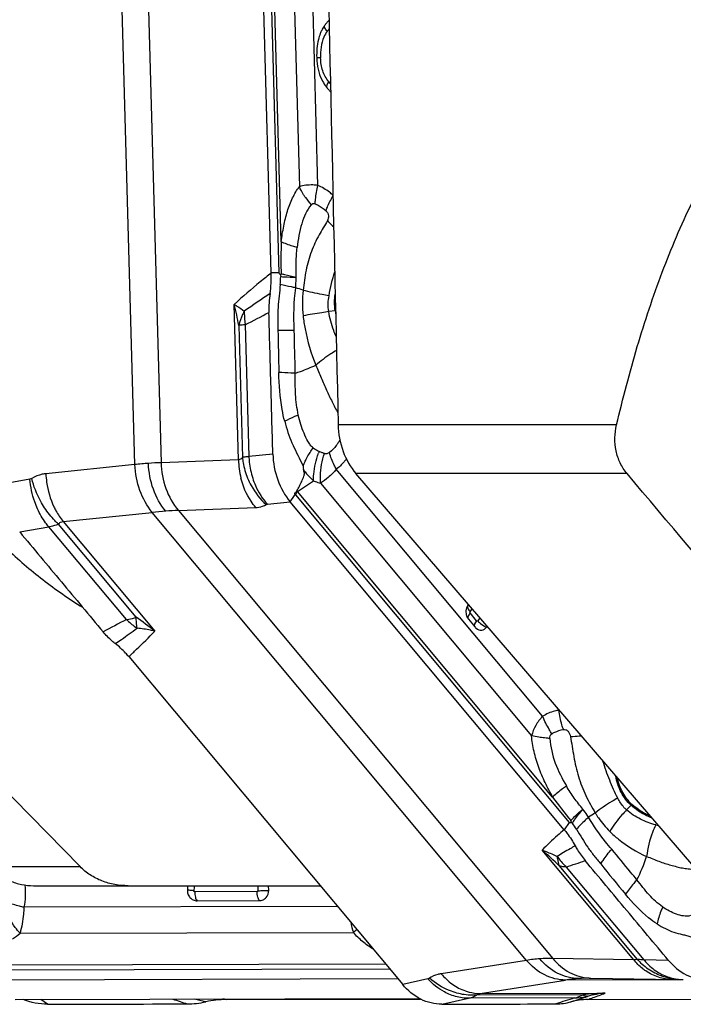
# Model space of a CAD drawing. Units: millimetres. Extents: x 0 to 841, y 0 to 594.
# Drawn here: x 296 to 304, y 78 to 89 of the extents above; entities that cross this region are included whole.
import ezdxf

# ---------------------------------------------------------------- set-up
doc = ezdxf.new("R2010")
doc.units = ezdxf.units.MM
doc.header["$LTSCALE"] = 46.255
doc.layers.add('607065213-000_CL', color=7, linetype='CONTINUOUS')
doc.layers.add('607080412-000_CL', color=7, linetype='CONTINUOUS')

msp = doc.modelspace()

# ---------------------------------------------------------------- linework, layer by layer
at = {"layer": '607065213-000_CL', "color": 7, "linetype": 'CONTINUOUS'}
for p, q in [((299.2856, 86.2958), (299.1332, 91.7844)), ((299.401, 86.2886), (299.3943, 86.2706)), ((299.3943, 86.2706), (299.3972, 86.2525)), ((302.7434, 79.7239), (299.5089, 83.5947)), ((299.559, 83.6685), (299.567, 83.6803)), ((301.6134, 82.3824), (301.6095, 82.3774)), ((301.6142, 82.2078), (301.6918, 82.115)), ((301.8283, 82.1154), (301.8352, 82.1243)), ((297.6027, 81.7671), (300.8372, 77.8962)), ((302.8282, 79.8108), (302.84, 79.8011)), ((299.2553, 79.0077), (299.2543, 79.0634)), ((298.4091, 78.8854), (299.1458, 78.8875)), ((300.7822, 77.9621), (296.1612, 77.9491)), ((303.038, 77.9722), (303.0597, 77.9721)), ((303.0597, 77.9721), (304.078, 77.9557)), ((304.078, 77.9557), (304.1497, 77.954)), ((304.1247, 77.9545), (304.125, 77.9545)), ((296.2616, 77.7192), (301.0345, 77.7326)), ((298.7537, 77.7192), (301.0477, 77.7253)), ((303.019, 77.7192), (307.4409, 77.7335))]:
    msp.add_line(p, q, dxfattribs=at)
at = {"layer": '607065213-000_CL', "color": 9, "linetype": 'CONTINUOUS'}
for p, q in [((299.2225, 91.779), (299.3747, 86.2955)), ((299.4023, 86.6645), (299.2603, 91.7786)), ((297.6756, 84.0336), (297.4675, 91.5318)), ((297.7777, 91.5544), (297.9858, 84.0562)), ((299.4999, 91.5385), (299.6172, 87.3124)), ((299.8364, 87.3292), (299.7217, 91.4626)), ((299.3747, 86.2955), (299.2856, 86.2958)), ((298.8988, 84.0916), (298.8479, 85.925)), ((300.0394, 85.8504), (299.9637, 85.8393)), ((300.0394, 85.8504), (300.0447, 85.8512)), ((298.9023, 85.6769), (298.9456, 84.1177)), ((298.9785, 85.6841), (299.0217, 84.1283)), ((299.3045, 84.1588), (299.0217, 84.1283)), ((299.8692, 84.1807), (299.8501, 84.1889)), ((297.6756, 84.0336), (296.6249, 83.9259)), ((298.8988, 84.0916), (297.9858, 84.0562)), ((302.4889, 81.063), (300.053, 83.978)), ((296.4372, 83.8619), (296.1118, 83.803)), ((299.5934, 83.716), (299.7833, 83.8432)), ((299.8682, 83.8139), (302.3588, 80.8334)), ((302.6073, 80.1092), (299.5934, 83.716)), ((299.2406, 83.5657), (299.5089, 83.5947)), ((299.5089, 83.5947), (299.5169, 83.6065)), ((299.5169, 83.6065), (299.5501, 83.6553)), ((299.5501, 83.6553), (299.559, 83.6685)), ((299.5699, 83.6767), (302.8015, 79.8095)), ((296.8289, 83.3622), (297.8796, 83.4698)), ((302.2985, 78.1817), (297.8796, 83.4698)), ((298.1898, 83.4924), (299.1028, 83.5278)), ((298.1898, 83.4924), (302.6087, 78.2043)), ((296.8289, 83.3622), (297.9094, 82.0691)), ((296.3158, 83.2386), (296.6588, 83.3007)), ((297.5757, 82.2034), (296.6588, 83.3007)), ((297.6916, 82.2315), (296.7728, 83.3311)), ((301.6322, 82.2975), (301.6579, 82.3306)), ((301.7102, 82.1892), (301.6326, 82.2821)), ((301.7495, 82.2239), (301.7226, 82.1893)), ((303.5332, 80.013), (303.4796, 79.9581)), ((302.8015, 79.8095), (302.7434, 79.7239)), ((303.564, 78.189), (302.4835, 79.4821)), ((302.6838, 79.2971), (303.6026, 78.1975)), ((302.7674, 79.2836), (303.6843, 78.1864)), ((299.1271, 79.0634), (299.1281, 79.0044)), ((299.1182, 78.9935), (298.3815, 78.9914)), ((300.0667, 78.8184), (296.3657, 78.808)), ((296.3198, 78.5011), (300.2548, 78.5122)), ((300.635, 78.1382), (296.1526, 78.1256)), ((302.2985, 78.1817), (301.2901, 78.0234)), ((303.564, 78.189), (302.6087, 78.2043)), ((303.9752, 78.1813), (303.6843, 78.1864)), ((296.1582, 78.0701), (300.6813, 78.0828)), ((301.1351, 77.9634), (300.8372, 77.8962)), ((301.7513, 77.7911), (302.7597, 77.9494)), ((304.1496, 77.9539), (302.7597, 77.9494)), ((302.9652, 77.7749), (301.709, 77.7708)), ((301.7513, 77.7911), (303.2284, 77.7959)), ((296.6456, 77.6635), (296.5665, 77.72)), ((298.7537, 77.7192), (298.7132, 77.7261)), ((301.2987, 77.6635), (301.6128, 77.7342)), ((302.8662, 77.7383), (301.6128, 77.7342))]:
    msp.add_line(p, q, dxfattribs=at)
at = {"layer": '607065213-000_CL', "color": 7, "linetype": 'CONTINUOUS'}
for centre, radius, start, end in [((300.2357, 89.0026), 0.3857, 134.13042, 138.63539), ((300.3213, 88.9422), 0.4909, 153.79293, 158.62249), ((300.2641, 88.9777), 0.4235, 138.64978, 144.11704), ((300.6647, 88.8612), 0.8433, 181.59339, 181.94423), ((300.3381, 88.8014), 0.5085, 206.04903, 215.08932), ((300.3082, 88.7808), 0.4721, 215.12783, 219.84981), ((300.3118, 88.784), 0.477, 219.87331, 222.78737), ((300.2888, 88.7626), 0.4456, 222.76684, 227.22269), ((297.8707, 86.2568), 1.4154, 351.69928, 1.5795), ((300.5635, 85.8647), 1.3058, 171.72961, 181.51197), ((301.7324, 82.2966), 0.1489, 181.59491, 193.57257), ((301.7061, 82.2845), 0.1197, 212.5242, 219.80872), ((301.7755, 82.1849), 0.1091, 219.83116, 229.61288), ((302.5501, 80.7804), 0.3777, 68.58496, 69.80289), ((301.4054, 79.3847), 1.4852, 16.66926, 17.48828), ((299.2687, 78.9554), 0.975, 173.64382, 176.47702), ((298.2922, 78.6804), 1.0126, 270.12014, 282.63157), ((298.7563, 76.6087), 1.1105, 90.13346, 102.62297), ((302.6428, 78.3468), 0.679, 270.20519, 285.44209), ((303.0218, 76.9742), 0.745, 90.21733, 105.42782)]:
    msp.add_arc(centre, radius, start, end, dxfattribs=at)
at = {"layer": '607065213-000_CL', "color": 9, "linetype": 'CONTINUOUS'}
for centre, radius, start, end in [((299.9373, 89.2116), 0.0217, 144.73646, 152.015), ((300.2184, 88.9513), 0.3366, 140.19486, 144.10928), ((300.1984, 88.9679), 0.3106, 137.47069, 140.17859), ((300.2479, 88.7906), 0.3704, 219.99993, 224.57986), ((300.4562, 87.7201), 0.9343, 214.6873, 221.534), ((297.639, 86.3104), 1.7592, 355.03761, 358.11377), ((315.0249, 62.5146), 28.323, 123.79428, 124.53746), ((298.9213, 84.113), 2.1117, 69.49413, 72.00338), ((301.0659, 85.9428), 1.4127, 173.98568, 186.21006), ((295.4325, 85.0444), 3.5271, 10.33283, 14.45891), ((300.0257, 85.8389), 1.0584, 179.64336, 180.94789), ((300.0653, 85.8402), 1.098, 180.98484, 188.17534), ((291.6733, 100.0088), 16.0799, 297.02014, 298.1445), ((301.1926, 86.0125), 1.1646, 188.00261, 189.82067), ((299.4997, 84.6694), 0.689, 326.78121, 329.89959), ((300.8093, 83.8166), 1.0289, 158.78365, 160.09165), ((298.1685, 79.5069), 4.5535, 94.18525, 96.21362), ((298.1059, 80.4035), 3.6547, 91.8822, 94.23237), ((299.8512, 84.1064), 0.9525, 180.88977, 194.09744), ((301.878, 85.196), 2.5094, 206.98435, 207.98647), ((299.8131, 83.9192), 0.2992, 221.17518, 222.77708), ((299.8858, 83.9407), 0.4117, 219.23944, 219.88282), ((298.5179, 76.992), 6.5093, 94.2066, 95.62735), ((298.4198, 78.2974), 5.2002, 92.53419, 94.18323), ((301.6274, 82.3617), 0.0238, 142.33765, 153.0011), ((304.6535, 68.3185), 15.5848, 117.01022, 118.15059), ((298.3181, 82.996), 1.0859, 226.87105, 234.12527), ((295.3201, 78.8199), 4.1548, 51.44907, 55.19632), ((301.8661, 82.068), 0.1974, 142.14193, 145.97896), ((301.8931, 82.3319), 0.2223, 219.93131, 223.61184), ((298.2943, 82.9642), 1.0462, 234.16319, 235.47971), ((303.9368, 80.5564), 1.383, 155.1059, 155.27779), ((303.2187, 80.3202), 0.4397, 315.6769, 317.56656), ((308.4022, 71.5852), 9.8741, 122.40871, 122.95166), ((301.7052, 78.9717), 1.4056, 32.62455, 36.16239), ((306.8401, 91.1527), 11.7649, 255.14922, 255.30871), ((300.0868, 76.6847), 3.6837, 45.16981, 49.41114), ((303.5256, 80.0371), 1.069, 215.98269, 217.31862), ((303.5123, 80.0267), 1.0522, 217.30388, 224.93), ((299.8257, 88.2214), 9.4095, 288.21818, 289.65261), ((299.1813, 78.9538), 0.8116, 172.24333, 176.51223), ((300.9311, 78.756), 0.7189, 190.03305, 199.82555), ((295.6657, 79.3185), 1.0468, 302.67964, 308.66862), ((292.7258, 87.5166), 11.7373, 309.90073, 310.15428), ((302.5863, 76.4126), 1.7924, 94.18702, 99.23993), ((302.5761, 76.5653), 1.6394, 88.86273, 94.22376), ((303.0609, 76.0274), 1.9455, 94.2362, 98.90861), ((303.045, 76.2196), 1.7527, 90.23185, 94.18173), ((303.0685, 78.4951), 0.5231, 266.65296, 269.03616), ((304.1624, 78.5361), 0.5823, 259.658, 263.05696), ((304.1607, 78.522), 0.5682, 263.05597, 266.53635), ((304.1599, 78.5081), 0.5542, 266.54051, 268.94127), ((293.437, 106.0443), 29.8654, 288.31763, 288.71095), ((303.3598, 74.4917), 3.3067, 92.27765, 96.85504), ((302.8398, 78.5623), 0.8244, 280.84347, 282.433), ((303.3876, 76.3288), 1.4756, 96.19279, 104.534), ((305.7263, 100.4925), 24.0041, 251.53282, 251.96392), ((282.1677, 8.8933), 70.714, 76.635209, 76.750933), ((312.0838, 48.4462), 30.7082, 107.46767, 107.90045), ((302.8386, 78.5698), 0.832, 271.90253, 280.82509)]:
    msp.add_arc(centre, radius, start, end, dxfattribs=at)
for points, knots in [([(299.9457, 89.1486), (299.9303, 89.1275), (299.8771, 89.0313), (299.8651, 88.9178), (299.8681, 88.835)], [0, 0, 0, 0, 0.2401244, 1, 1, 1, 1]), ([(299.9457, 89.1486), (299.9399, 89.1552), (299.9298, 89.1683), (299.9166, 89.1914), (299.9132, 89.2124), (299.9182, 89.2218)], [0, 0, 0, 0, 0.3220654, 0.6064922, 1, 1, 1, 1]), ([(299.8681, 88.835), (299.8583, 88.835), (299.8429, 88.8352), (299.8274, 88.8354), (299.8218, 88.8362)], [0, 0, 0, 0, 0.6356523, 1, 1, 1, 1]), ([(299.9642, 88.5525), (299.9322, 88.5901), (299.8838, 88.6821), (299.8693, 88.7834), (299.8681, 88.835)], [0, 0, 0, 0, 0.4888039, 1, 1, 1, 1]), ([(299.9642, 88.5525), (299.9549, 88.5405), (299.9412, 88.5204), (299.9366, 88.4927), (299.9411, 88.484)], [0, 0, 0, 0, 0.6077779, 1, 1, 1, 1]), ([(299.4023, 86.6645), (299.4109, 86.7261), (299.43, 86.8472), (299.4652, 86.9946), (299.5033, 87.1049), (299.5364, 87.1811), (299.5722, 87.2512), (299.6007, 87.2942), (299.6172, 87.3124)], [0, 0, 0, 0, 0.2708014, 0.5326066, 0.6574676, 0.7776653, 0.8933702, 1, 1, 1, 1]), ([(299.8364, 87.3292), (299.816, 87.3318), (299.7428, 87.3379), (299.667, 87.3307), (299.6172, 87.3124)], [0, 0, 0, 0, 0.2801066, 1, 1, 1, 1]), ([(299.688, 87.1884), (299.6811, 87.1985), (299.6548, 87.2382), (299.6319, 87.2802), (299.6172, 87.3124)], [0, 0, 0, 0, 0.2566458, 1, 1, 1, 1]), ([(299.8043, 87.1123), (299.8049, 87.1298), (299.8097, 87.2028), (299.8227, 87.2753), (299.8364, 87.3292)], [0, 0, 0, 0, 0.2394478, 1, 1, 1, 1]), ([(300.014, 87.2132), (300.0006, 87.2255), (299.9465, 87.2714), (299.8849, 87.3086), (299.8364, 87.3292)], [0, 0, 0, 0, 0.2567463, 1, 1, 1, 1]), ([(299.9318, 87.0282), (299.9366, 87.0425), (299.9593, 87.1035), (299.9889, 87.1618), (300.0141, 87.2048)], [0, 0, 0, 0, 0.2333042, 1, 1, 1, 1]), ([(299.7569, 87.1006), (299.7029, 87.0373), (299.6312, 86.8667), (299.6014, 86.6908), (299.5912, 86.5959)], [0, 0, 0, 0, 0.4657804, 1, 1, 1, 1]), ([(299.7569, 87.1006), (299.7619, 87.1074), (299.777, 87.1195), (299.7961, 87.1159), (299.8043, 87.1122)], [0, 0, 0, 0, 0.481399, 1, 1, 1, 1]), ([(299.8043, 87.1122), (299.8158, 87.1074), (299.8619, 87.0853), (299.9036, 87.0546), (299.9318, 87.0282)], [0, 0, 0, 0, 0.2439845, 1, 1, 1, 1]), ([(299.9318, 87.0282), (299.9397, 87.0208), (299.9538, 87.0033), (299.9653, 86.9626), (299.9571, 86.9314), (299.9488, 86.9143)], [0, 0, 0, 0, 0.2627705, 0.5361727, 1, 1, 1, 1]), ([(299.9488, 86.9143), (299.9171, 86.857), (299.8431, 86.7414), (299.7528, 86.5466), (299.6898, 86.3258), (299.673, 86.1698), (299.661, 86.0908)], [0, 0, 0, 0, 0.2226868, 0.4668674, 0.7279621, 1, 1, 1, 1]), ([(299.9488, 86.9143), (299.9544, 86.9078), (299.9778, 86.8819), (300.0027, 86.8574), (300.0223, 86.8398)], [0, 0, 0, 0, 0.2446598, 1, 1, 1, 1]), ([(299.4023, 86.6645), (299.4017, 86.6334), (299.3996, 86.5081), (299.3994, 86.3828), (299.401, 86.2886)], [0, 0, 0, 0, 0.247998, 1, 1, 1, 1]), ([(299.5912, 86.5959), (299.5733, 86.601), (299.5092, 86.6204), (299.446, 86.6436), (299.4023, 86.6644)], [0, 0, 0, 0, 0.2774374, 1, 1, 1, 1]), ([(299.5803, 86.2468), (299.5782, 86.3054), (299.5758, 86.422), (299.5851, 86.5384), (299.5912, 86.5959)], [0, 0, 0, 0, 0.5034866, 1, 1, 1, 1]), ([(299.2856, 86.2958), (299.2422, 86.261), (299.0937, 86.1405), (298.9479, 86.0166), (298.8479, 85.925)], [0, 0, 0, 0, 0.2909637, 1, 1, 1, 1]), ([(299.3972, 86.2525), (299.4107, 86.2515), (299.4716, 86.2477), (299.5328, 86.2466), (299.5803, 86.2468)], [0, 0, 0, 0, 0.2216663, 1, 1, 1, 1]), ([(299.401, 86.2886), (299.4142, 86.2852), (299.4738, 86.2704), (299.5337, 86.2569), (299.5803, 86.2468)], [0, 0, 0, 0, 0.2228063, 1, 1, 1, 1]), ([(299.5737, 86.1214), (299.5744, 86.132), (299.577, 86.1738), (299.5789, 86.2156), (299.5803, 86.2468)], [0, 0, 0, 0, 0.2550248, 1, 1, 1, 1]), ([(299.9676, 86.0274), (299.9748, 86.076), (299.9961, 86.1706), (300.0208, 86.2641), (300.034, 86.3098)], [0, 0, 0, 0, 0.5081578, 1, 1, 1, 1]), ([(299.3915, 86.1583), (299.3882, 86.1135), (299.3758, 86.0246), (299.3639, 85.8903), (299.3628, 85.7555), (299.364, 85.6656), (299.3648, 85.6207)], [0, 0, 0, 0, 0.2498528, 0.4996028, 0.7497095, 1, 1, 1, 1]), ([(299.5737, 86.1214), (299.557, 86.1243), (299.496, 86.1355), (299.4352, 86.1479), (299.3915, 86.1583)], [0, 0, 0, 0, 0.274913, 1, 1, 1, 1]), ([(299.9676, 86.0274), (299.9406, 86.032), (299.8379, 86.0505), (299.7357, 86.0722), (299.661, 86.0908)], [0, 0, 0, 0, 0.2625553, 1, 1, 1, 1]), ([(298.8479, 85.925), (298.8588, 85.9186), (298.8996, 85.8935), (298.9392, 85.8666), (298.9673, 85.8454)], [0, 0, 0, 0, 0.2650338, 1, 1, 1, 1]), ([(298.9673, 85.8455), (298.9603, 85.8317), (298.9343, 85.7773), (298.9137, 85.7203), (298.9023, 85.6769)], [0, 0, 0, 0, 0.2559806, 1, 1, 1, 1]), ([(299.9637, 85.8393), (299.9372, 85.8353), (299.8363, 85.8198), (299.7356, 85.8032), (299.6615, 85.79)], [0, 0, 0, 0, 0.2630799, 1, 1, 1, 1]), ([(299.6615, 85.79), (299.6672, 85.7382), (299.6971, 85.5393), (299.7561, 85.3454), (299.8106, 85.2069)], [0, 0, 0, 0, 0.2591394, 1, 1, 1, 1]), ([(300.0516, 85.5461), (300.0414, 85.5693), (300.0025, 85.6638), (299.9749, 85.7633), (299.9637, 85.8393)], [0, 0, 0, 0, 0.2478476, 1, 1, 1, 1]), ([(298.9785, 85.6841), (298.9713, 85.6835), (298.9459, 85.6813), (298.9205, 85.6789), (298.9023, 85.6769)], [0, 0, 0, 0, 0.2817573, 1, 1, 1, 1]), ([(299.3648, 85.6207), (299.3789, 85.6204), (299.4427, 85.6192), (299.5065, 85.6189), (299.5562, 85.619)], [0, 0, 0, 0, 0.2210151, 1, 1, 1, 1]), ([(300.0553, 85.3823), (300.0326, 85.3685), (299.9478, 85.3148), (299.8666, 85.2551), (299.8106, 85.2069)], [0, 0, 0, 0, 0.2643759, 1, 1, 1, 1]), ([(299.569, 85.1124), (299.59, 85.1193), (299.6718, 85.1477), (299.7518, 85.1808), (299.8106, 85.2069)], [0, 0, 0, 0, 0.2559694, 1, 1, 1, 1]), ([(299.8106, 85.2069), (299.8337, 85.1583), (299.8731, 85.0594), (299.9361, 84.9151), (300.0022, 84.7769), (300.0475, 84.687), (300.072, 84.644)], [0, 0, 0, 0, 0.2598425, 0.5139052, 0.7610624, 1, 1, 1, 1]), ([(299.4441, 84.5449), (299.4322, 84.5914), (299.3916, 84.7813), (299.3776, 84.9758), (299.3745, 85.1218)], [0, 0, 0, 0, 0.2474751, 1, 1, 1, 1]), ([(299.569, 85.1124), (299.5511, 85.113), (299.4862, 85.1152), (299.4214, 85.1184), (299.3745, 85.1218)], [0, 0, 0, 0, 0.275894, 1, 1, 1, 1]), ([(299.605, 84.6178), (299.588, 84.6985), (299.5666, 84.8636), (299.5692, 85.0293), (299.569, 85.1124)], [0, 0, 0, 0, 0.498138, 1, 1, 1, 1]), ([(299.605, 84.6178), (299.5901, 84.612), (299.5356, 84.5898), (299.4819, 84.5651), (299.4441, 84.5449)], [0, 0, 0, 0, 0.2711763, 1, 1, 1, 1]), ([(299.7799, 84.2309), (299.767, 84.2405), (299.7448, 84.2657), (299.7084, 84.3238), (299.6699, 84.4049), (299.6327, 84.5088), (299.6138, 84.581), (299.605, 84.6178)], [0, 0, 0, 0, 0.1116825, 0.2309054, 0.4788209, 0.7361911, 1, 1, 1, 1]), ([(300.0761, 84.2919), (300.0688, 84.2808), (300.0391, 84.2383), (300.0034, 84.1995), (299.9728, 84.1761)], [0, 0, 0, 0, 0.2573709, 1, 1, 1, 1]), ([(299.6922, 84.0872), (299.6983, 84.0994), (299.7243, 84.1492), (299.7548, 84.1967), (299.7799, 84.2309)], [0, 0, 0, 0, 0.2431503, 1, 1, 1, 1]), ([(299.8501, 84.1889), (299.844, 84.1914), (299.8189, 84.2022), (299.7947, 84.2165), (299.7799, 84.2309)], [0, 0, 0, 0, 0.2430666, 1, 1, 1, 1]), ([(299.7833, 83.8432), (299.7833, 83.8697), (299.7886, 83.9796), (299.8135, 84.0885), (299.8419, 84.1669)], [0, 0, 0, 0, 0.2411313, 1, 1, 1, 1]), ([(299.8682, 83.8139), (299.8662, 83.8427), (299.8642, 83.9609), (299.8852, 84.0794), (299.9125, 84.1645)], [0, 0, 0, 0, 0.2436947, 1, 1, 1, 1]), ([(299.9125, 84.1645), (299.9089, 84.1655), (299.8941, 84.1702), (299.8799, 84.1761), (299.8692, 84.1807)], [0, 0, 0, 0, 0.2429953, 1, 1, 1, 1]), ([(299.9728, 84.1761), (299.9641, 84.1693), (299.9439, 84.16), (299.9222, 84.1619), (299.9125, 84.1645)], [0, 0, 0, 0, 0.5241806, 1, 1, 1, 1]), ([(300.053, 83.978), (300.0443, 83.9945), (300.0126, 84.0584), (299.9869, 84.1253), (299.9728, 84.1761)], [0, 0, 0, 0, 0.2609176, 1, 1, 1, 1]), ([(297.8796, 83.4698), (297.8173, 83.5464), (297.7185, 83.728), (297.6799, 83.9301), (297.6756, 84.0336)], [0, 0, 0, 0, 0.4880196, 1, 1, 1, 1]), ([(298.0404, 83.4837), (297.9768, 83.5598), (297.8763, 83.7414), (297.839, 83.9446), (297.8362, 84.0482)], [0, 0, 0, 0, 0.4889115, 1, 1, 1, 1]), ([(297.9858, 84.0562), (297.9875, 83.9528), (298.0235, 83.7491), (298.1254, 83.568), (298.1898, 83.4924)], [0, 0, 0, 0, 0.5101351, 1, 1, 1, 1]), ([(298.9456, 84.1177), (298.9402, 84.1098), (298.9268, 84.0957), (298.9077, 84.0914), (298.8988, 84.0916)], [0, 0, 0, 0, 0.5194966, 1, 1, 1, 1]), ([(299.0217, 84.1283), (299.0145, 84.1277), (298.989, 84.1252), (298.9636, 84.1215), (298.9456, 84.1177)], [0, 0, 0, 0, 0.2808207, 1, 1, 1, 1]), ([(298.9456, 84.1177), (298.9476, 84.0973), (298.9588, 84.0139), (298.9824, 83.9323), (299.0066, 83.8736)], [0, 0, 0, 0, 0.2446165, 1, 1, 1, 1]), ([(299.0217, 84.1283), (299.0224, 84.1069), (299.0284, 84.0205), (299.0464, 83.9348), (299.0665, 83.8727)], [0, 0, 0, 0, 0.2468386, 1, 1, 1, 1]), ([(299.662, 84.0184), (299.6642, 84.0241), (299.6735, 84.0474), (299.6838, 84.0703), (299.6922, 84.0872)], [0, 0, 0, 0, 0.2455584, 1, 1, 1, 1]), ([(300.1722, 84.1004), (300.1634, 84.0888), (300.1274, 84.0446), (300.0864, 84.0043), (300.053, 83.978)], [0, 0, 0, 0, 0.2550283, 1, 1, 1, 1]), ([(296.6249, 83.9259), (296.6107, 83.9245), (296.5525, 83.9151), (296.4969, 83.8923), (296.4584, 83.8699)], [0, 0, 0, 0, 0.2426603, 1, 1, 1, 1]), ([(296.6249, 83.9259), (296.6263, 83.8926), (296.6383, 83.7592), (296.6764, 83.6278), (296.7194, 83.5369)], [0, 0, 0, 0, 0.2488713, 1, 1, 1, 1]), ([(299.662, 84.0184), (299.661, 84.015), (299.6588, 84), (299.6623, 83.9851), (299.6656, 83.9742)], [0, 0, 0, 0, 0.2397319, 1, 1, 1, 1]), ([(299.6656, 83.9742), (299.6739, 83.9617), (299.7085, 83.914), (299.7499, 83.8714), (299.7833, 83.8432)], [0, 0, 0, 0, 0.2552921, 1, 1, 1, 1]), ([(300.053, 83.978), (300.0232, 83.9447), (299.9655, 83.8855), (299.9003, 83.834), (299.8682, 83.8139)], [0, 0, 0, 0, 0.5412446, 1, 1, 1, 1]), ([(296.5267, 83.5104), (296.5141, 83.5381), (296.4691, 83.6508), (296.4439, 83.7713), (296.4372, 83.8619)], [0, 0, 0, 0, 0.2508492, 1, 1, 1, 1]), ([(296.6105, 83.5221), (296.5925, 83.5491), (296.5272, 83.6579), (296.48, 83.7779), (296.4584, 83.8699)], [0, 0, 0, 0, 0.2556154, 1, 1, 1, 1]), ([(299.1028, 83.5278), (299.0826, 83.5516), (299.0043, 83.6557), (298.9516, 83.7785), (298.9274, 83.8744)], [0, 0, 0, 0, 0.2397605, 1, 1, 1, 1]), ([(299.0066, 83.8736), (299.019, 83.8437), (299.0746, 83.7285), (299.155, 83.6252), (299.2255, 83.5609)], [0, 0, 0, 0, 0.2535162, 1, 1, 1, 1]), ([(299.0665, 83.8727), (299.0759, 83.8437), (299.1182, 83.7334), (299.1822, 83.6311), (299.2406, 83.5657)], [0, 0, 0, 0, 0.2579343, 1, 1, 1, 1]), ([(299.7833, 83.8432), (299.7904, 83.8403), (299.8183, 83.8294), (299.8467, 83.82), (299.8682, 83.8139)], [0, 0, 0, 0, 0.2541658, 1, 1, 1, 1]), ([(299.5934, 83.716), (299.5918, 83.7127), (299.5845, 83.6993), (299.5765, 83.6864), (299.5699, 83.6767)], [0, 0, 0, 0, 0.2378627, 1, 1, 1, 1]), ([(299.2255, 83.5609), (299.2288, 83.5629), (299.2339, 83.5648), (299.2392, 83.5656), (299.2406, 83.5657)], [0, 0, 0, 0, 0.728162, 1, 1, 1, 1]), ([(296.6588, 83.3007), (296.6459, 83.3159), (296.5947, 83.3809), (296.5528, 83.4533), (296.5267, 83.5104)], [0, 0, 0, 0, 0.2406237, 1, 1, 1, 1]), ([(296.7728, 83.3311), (296.7579, 83.3449), (296.6982, 83.4035), (296.6456, 83.4693), (296.6105, 83.5221)], [0, 0, 0, 0, 0.2425704, 1, 1, 1, 1]), ([(296.7194, 83.5369), (296.7271, 83.5208), (296.7583, 83.4595), (296.7967, 83.4017), (296.8289, 83.3622)], [0, 0, 0, 0, 0.2584564, 1, 1, 1, 1]), ([(299.1028, 83.5278), (299.1146, 83.5283), (299.157, 83.5318), (299.1993, 83.5447), (299.2255, 83.5609)], [0, 0, 0, 0, 0.2777197, 1, 1, 1, 1]), ([(296.7728, 83.3311), (296.7796, 83.34), (296.7962, 83.3555), (296.8182, 83.3615), (296.8289, 83.3622)], [0, 0, 0, 0, 0.5108711, 1, 1, 1, 1]), ([(296.6588, 83.3007), (296.6681, 83.3022), (296.7067, 83.3097), (296.7446, 83.321), (296.7728, 83.3311)], [0, 0, 0, 0, 0.237961, 1, 1, 1, 1]), ([(301.6062, 82.3725), (301.6012, 82.3628), (301.6058, 82.3322), (301.6216, 82.3101), (301.6322, 82.2975)], [0, 0, 0, 0, 0.3980474, 1, 1, 1, 1]), ([(297.5757, 82.2034), (297.585, 82.205), (297.6241, 82.2122), (297.6626, 82.2225), (297.6916, 82.2315)], [0, 0, 0, 0, 0.2364614, 1, 1, 1, 1]), ([(297.7014, 82.1022), (297.6998, 82.1119), (297.694, 82.1548), (297.6919, 82.1981), (297.6916, 82.2315)], [0, 0, 0, 0, 0.2267824, 1, 1, 1, 1]), ([(301.6326, 82.2821), (301.6235, 82.2703), (301.6101, 82.2503), (301.605, 82.2235), (301.6089, 82.2147)], [0, 0, 0, 0, 0.6079351, 1, 1, 1, 1]), ([(301.6871, 82.1486), (301.6879, 82.151), (301.6919, 82.1615), (301.6976, 82.1713), (301.7024, 82.1785)], [0, 0, 0, 0, 0.2223121, 1, 1, 1, 1]), ([(301.7226, 82.1893), (301.7212, 82.1874), (301.7165, 82.1847), (301.7117, 82.1874), (301.7102, 82.1892)], [0, 0, 0, 0, 0.4946399, 1, 1, 1, 1]), ([(301.7321, 82.1786), (301.739, 82.1714), (301.7673, 82.1452), (301.8011, 82.1242), (301.8283, 82.1154)], [0, 0, 0, 0, 0.2582035, 1, 1, 1, 1]), ([(297.4445, 81.9202), (297.4686, 81.937), (297.5547, 81.9971), (297.6403, 82.0577), (297.7017, 82.102)], [0, 0, 0, 0, 0.2793013, 1, 1, 1, 1]), ([(297.6027, 81.7671), (297.6341, 81.7955), (297.7395, 81.8928), (297.8418, 81.9938), (297.9094, 82.0691)], [0, 0, 0, 0, 0.2950789, 1, 1, 1, 1]), ([(297.9094, 82.0691), (297.8926, 82.0728), (297.8238, 82.087), (297.7541, 82.0968), (297.7014, 82.1022)], [0, 0, 0, 0, 0.2450715, 1, 1, 1, 1]), ([(301.6875, 82.12), (301.6865, 82.1217), (301.6829, 82.1309), (301.6848, 82.1413), (301.6871, 82.1486)], [0, 0, 0, 0, 0.2105035, 1, 1, 1, 1]), ([(302.6805, 81.1348), (302.6638, 81.1321), (302.5968, 81.1176), (302.5328, 81.0898), (302.4889, 81.063)], [0, 0, 0, 0, 0.247412, 1, 1, 1, 1]), ([(302.7342, 80.9069), (302.7279, 80.9251), (302.7043, 80.9996), (302.6882, 81.0765), (302.6805, 81.1348)], [0, 0, 0, 0, 0.2467946, 1, 1, 1, 1]), ([(302.4889, 81.063), (302.4576, 81.0305), (302.4033, 80.959), (302.3695, 80.8757), (302.3588, 80.8334)], [0, 0, 0, 0, 0.5082336, 1, 1, 1, 1]), ([(302.599, 80.8564), (302.5882, 80.8728), (302.5468, 80.9391), (302.5114, 81.009), (302.4889, 81.063)], [0, 0, 0, 0, 0.2514296, 1, 1, 1, 1]), ([(302.599, 80.8564), (302.6094, 80.8629), (302.6517, 80.8863), (302.6986, 80.9013), (302.7342, 80.9069)], [0, 0, 0, 0, 0.2544599, 1, 1, 1, 1]), ([(302.7342, 80.9069), (302.7436, 80.9084), (302.7653, 80.9073), (302.7912, 80.8862), (302.8079, 80.8568), (302.8143, 80.835), (302.8169, 80.8241)], [0, 0, 0, 0, 0.2223849, 0.474648, 0.7395839, 1, 1, 1, 1]), ([(302.4754, 80.8112), (302.4649, 80.8126), (302.4258, 80.8184), (302.3869, 80.8262), (302.3588, 80.8334)], [0, 0, 0, 0, 0.2664742, 1, 1, 1, 1]), ([(302.6073, 80.1092), (302.5764, 80.1653), (302.5165, 80.2796), (302.4398, 80.4579), (302.3941, 80.6136), (302.3676, 80.739), (302.3597, 80.8022), (302.3588, 80.8334)], [0, 0, 0, 0, 0.2492752, 0.5014424, 0.7534103, 0.8785945, 1, 1, 1, 1]), ([(302.5753, 80.8011), (302.5667, 80.8017), (302.5333, 80.8043), (302.5, 80.8079), (302.4754, 80.8112)], [0, 0, 0, 0, 0.2571379, 1, 1, 1, 1]), ([(302.5753, 80.8011), (302.5742, 80.812), (302.5755, 80.834), (302.5903, 80.8514), (302.599, 80.8564)], [0, 0, 0, 0, 0.5214404, 1, 1, 1, 1]), ([(302.5753, 80.8011), (302.5799, 80.7019), (302.6289, 80.5049), (302.7184, 80.3261), (302.7694, 80.2401)], [0, 0, 0, 0, 0.4984168, 1, 1, 1, 1]), ([(302.8169, 80.8241), (302.827, 80.8244), (302.8697, 80.8263), (302.9123, 80.8298), (302.9446, 80.8331)], [0, 0, 0, 0, 0.2370402, 1, 1, 1, 1]), ([(302.8169, 80.8241), (302.8323, 80.7459), (302.8531, 80.5864), (302.9071, 80.351), (302.9918, 80.1259), (303.073, 79.9897), (303.1101, 79.9213)], [0, 0, 0, 0, 0.2497797, 0.5039247, 0.7559365, 1, 1, 1, 1]), ([(303.3758, 80.0969), (303.3574, 80.1305), (303.3244, 80.201), (303.28, 80.3096), (303.2366, 80.4203), (303.2129, 80.4962), (303.2015, 80.5343)], [0, 0, 0, 0, 0.2440805, 0.4941932, 0.7467609, 1, 1, 1, 1]), ([(303.5332, 80.013), (303.4859, 80.0561), (303.4053, 80.1644), (303.3636, 80.292), (303.352, 80.3589)], [0, 0, 0, 0, 0.4852534, 1, 1, 1, 1]), ([(302.7694, 80.2401), (302.7539, 80.229), (302.698, 80.1877), (302.644, 80.1437), (302.6073, 80.1092)], [0, 0, 0, 0, 0.2753577, 1, 1, 1, 1]), ([(302.9646, 79.9673), (302.929, 80.0094), (302.8584, 80.0965), (302.7985, 80.1913), (302.7694, 80.2401)], [0, 0, 0, 0, 0.4923745, 1, 1, 1, 1]), ([(303.3758, 80.0969), (303.3517, 80.0835), (303.2598, 80.0302), (303.1717, 79.9703), (303.1101, 79.9213)], [0, 0, 0, 0, 0.2595582, 1, 1, 1, 1]), ([(303.4796, 79.9581), (303.4691, 79.9676), (303.4279, 80.0085), (303.3952, 80.0576), (303.3758, 80.0969)], [0, 0, 0, 0, 0.24454, 1, 1, 1, 1]), ([(302.8219, 79.8311), (302.8317, 79.8426), (302.8757, 79.8916), (302.9251, 79.9356), (302.9646, 79.9673)], [0, 0, 0, 0, 0.2302697, 1, 1, 1, 1]), ([(302.84, 79.8011), (302.8485, 79.8146), (302.887, 79.8723), (302.93, 79.9268), (302.9646, 79.9673)], [0, 0, 0, 0, 0.2312761, 1, 1, 1, 1]), ([(303.0313, 79.8708), (303.0258, 79.8791), (303.0038, 79.9114), (302.9814, 79.9434), (302.9646, 79.9673)], [0, 0, 0, 0, 0.2540578, 1, 1, 1, 1]), ([(303.779, 79.8623), (303.7569, 79.8703), (303.668, 79.9079), (303.5872, 79.9639), (303.5332, 80.013)], [0, 0, 0, 0, 0.2438628, 1, 1, 1, 1]), ([(303.0313, 79.8708), (303.0176, 79.8592), (302.9674, 79.815), (302.9202, 79.7672), (302.889, 79.7295)], [0, 0, 0, 0, 0.2683169, 1, 1, 1, 1]), ([(303.3042, 79.493), (303.2791, 79.5224), (303.1805, 79.6425), (303.0903, 79.77), (303.0313, 79.8708)], [0, 0, 0, 0, 0.2482681, 1, 1, 1, 1]), ([(303.1101, 79.9213), (303.1223, 79.9013), (303.1726, 79.8238), (303.2322, 79.7524), (303.2813, 79.704)], [0, 0, 0, 0, 0.2536423, 1, 1, 1, 1]), ([(303.4796, 79.9581), (303.4607, 79.9385), (303.388, 79.8592), (303.3232, 79.7725), (303.2813, 79.7041)], [0, 0, 0, 0, 0.2533112, 1, 1, 1, 1]), ([(303.8247, 79.7808), (303.763, 79.7971), (303.6395, 79.8411), (303.5291, 79.9137), (303.4796, 79.9581)], [0, 0, 0, 0, 0.4896171, 1, 1, 1, 1]), ([(302.889, 79.7295), (302.9121, 79.6946), (302.953, 79.6215), (303.0204, 79.5156), (303.0965, 79.4162), (303.1488, 79.3515), (303.175, 79.3194)], [0, 0, 0, 0, 0.2505701, 0.5014218, 0.7514114, 1, 1, 1, 1]), ([(303.8247, 79.7808), (303.8108, 79.7521), (303.7596, 79.6327), (303.7281, 79.5048), (303.7167, 79.4076)], [0, 0, 0, 0, 0.2458119, 1, 1, 1, 1]), ([(302.7434, 79.7239), (302.7167, 79.7014), (302.6269, 79.6242), (302.5402, 79.5433), (302.4835, 79.4821)], [0, 0, 0, 0, 0.2952832, 1, 1, 1, 1]), ([(303.2813, 79.7041), (303.3144, 79.6715), (303.446, 79.5541), (303.5987, 79.4613), (303.7167, 79.4076)], [0, 0, 0, 0, 0.2639328, 1, 1, 1, 1]), ([(302.8727, 79.5334), (302.8528, 79.522), (302.7817, 79.4812), (302.7109, 79.4397), (302.6603, 79.4093)], [0, 0, 0, 0, 0.2795115, 1, 1, 1, 1]), ([(302.4835, 79.4821), (302.499, 79.477), (302.5592, 79.4558), (302.618, 79.4304), (302.6605, 79.409)], [0, 0, 0, 0, 0.2549179, 1, 1, 1, 1]), ([(302.6605, 79.409), (302.6611, 79.3988), (302.6646, 79.3608), (302.6734, 79.3231), (302.6838, 79.2971)], [0, 0, 0, 0, 0.2684034, 1, 1, 1, 1]), ([(303.175, 79.3194), (303.1836, 79.3338), (303.2224, 79.3947), (303.2674, 79.4515), (303.3042, 79.493)], [0, 0, 0, 0, 0.2322541, 1, 1, 1, 1]), ([(303.6019, 79.132), (303.5774, 79.1625), (303.479, 79.2836), (303.3793, 79.4037), (303.3048, 79.4938)], [0, 0, 0, 0, 0.2509127, 1, 1, 1, 1]), ([(303.7167, 79.4076), (303.7659, 79.3906), (303.8588, 79.3501), (303.9779, 79.3115), (304.0707, 79.2874), (304.1381, 79.2719), (304.2045, 79.2616), (304.2484, 79.2584), (304.27, 79.2565)], [0, 0, 0, 0, 0.2709971, 0.5273351, 0.6506073, 0.7705178, 0.8870945, 1, 1, 1, 1]), ([(302.7674, 79.2836), (302.7599, 79.2838), (302.7316, 79.2856), (302.7035, 79.2908), (302.6838, 79.2971)], [0, 0, 0, 0, 0.2674676, 1, 1, 1, 1]), ([(303.6026, 79.1327), (303.5893, 79.1186), (303.5406, 79.0648), (303.4957, 79.0072), (303.4668, 78.9625)], [0, 0, 0, 0, 0.2663381, 1, 1, 1, 1]), ([(303.9057, 78.8122), (303.8478, 78.8538), (303.7382, 78.9546), (303.6496, 79.0728), (303.6026, 79.1327)], [0, 0, 0, 0, 0.4837365, 1, 1, 1, 1]), ([(298.3712, 79.0032), (298.3615, 79.0041), (298.3438, 79.006), (298.3203, 79.0086), (298.3056, 79.0122), (298.2969, 79.0134), (298.2955, 79.0153)], [0, 0, 0, 0, 0.3796102, 0.6970941, 0.9077381, 1, 1, 1, 1]), ([(298.3815, 78.9914), (298.3787, 78.9914), (298.3728, 78.9942), (298.371, 79.0003), (298.3712, 79.0032)], [0, 0, 0, 0, 0.4868099, 1, 1, 1, 1]), ([(298.3815, 78.9914), (298.3819, 78.9699), (298.3861, 78.9335), (298.3988, 78.8969), (298.4091, 78.8854)], [0, 0, 0, 0, 0.5817357, 1, 1, 1, 1]), ([(299.1281, 79.0044), (299.1282, 79.0017), (299.1263, 78.996), (299.1208, 78.9935), (299.1182, 78.9935)], [0, 0, 0, 0, 0.5123746, 1, 1, 1, 1]), ([(299.1458, 78.8875), (299.1355, 78.899), (299.1228, 78.9355), (299.1186, 78.972), (299.1182, 78.9935)], [0, 0, 0, 0, 0.4182643, 1, 1, 1, 1]), ([(299.1281, 79.0044), (299.1392, 79.0044), (299.1816, 79.0048), (299.224, 79.0059), (299.2553, 79.0077)], [0, 0, 0, 0, 0.2608294, 1, 1, 1, 1]), ([(303.8395, 78.6119), (303.8053, 78.6338), (303.6666, 78.7346), (303.5494, 78.8617), (303.4668, 78.9625)], [0, 0, 0, 0, 0.2380431, 1, 1, 1, 1]), ([(296.3657, 78.808), (296.3482, 78.8123), (296.2824, 78.8291), (296.217, 78.8473), (296.1695, 78.862)], [0, 0, 0, 0, 0.2666516, 1, 1, 1, 1]), ([(296.3657, 78.808), (296.3645, 78.7812), (296.3572, 78.6779), (296.3402, 78.5751), (296.3198, 78.5011)], [0, 0, 0, 0, 0.259175, 1, 1, 1, 1]), ([(303.9057, 78.8122), (303.8983, 78.7956), (303.8713, 78.7306), (303.8504, 78.663), (303.8395, 78.6119)], [0, 0, 0, 0, 0.2575587, 1, 1, 1, 1]), ([(304.2344, 78.7114), (304.209, 78.7008), (304.1493, 78.7025), (304.0667, 78.7252), (303.984, 78.7623), (303.9317, 78.7947), (303.9057, 78.8122)], [0, 0, 0, 0, 0.2343082, 0.478204, 0.7334309, 1, 1, 1, 1]), ([(296.3198, 78.5011), (296.3004, 78.524), (296.2273, 78.6159), (296.1651, 78.7168), (296.1278, 78.7959)], [0, 0, 0, 0, 0.2550364, 1, 1, 1, 1]), ([(300.4849, 78.3167), (300.4424, 78.3437), (300.3609, 78.4033), (300.2856, 78.4722), (300.2548, 78.5122)], [0, 0, 0, 0, 0.4994613, 1, 1, 1, 1]), ([(302.7597, 77.9494), (302.6753, 77.9494), (302.4975, 77.9957), (302.3583, 78.1119), (302.2985, 78.1817)], [0, 0, 0, 0, 0.4784559, 1, 1, 1, 1]), ([(302.9172, 77.9676), (302.8321, 77.9673), (302.6534, 78.0125), (302.5141, 78.1299), (302.4554, 78.2002)], [0, 0, 0, 0, 0.4816757, 1, 1, 1, 1]), ([(302.6087, 78.2043), (302.6627, 78.1383), (302.7919, 78.0263), (302.9573, 77.9776), (303.038, 77.9729)], [0, 0, 0, 0, 0.5136948, 1, 1, 1, 1]), ([(303.6026, 78.1975), (303.5995, 78.1934), (303.5856, 78.1883), (303.5723, 78.1886), (303.564, 78.189)], [0, 0, 0, 0, 0.3801486, 1, 1, 1, 1]), ([(303.7068, 78.0572), (303.6935, 78.0663), (303.6413, 78.1049), (303.5949, 78.1513), (303.564, 78.189)], [0, 0, 0, 0, 0.2481635, 1, 1, 1, 1]), ([(303.6026, 78.1975), (303.6164, 78.1825), (303.6741, 78.1243), (303.7412, 78.0753), (303.7951, 78.0454)], [0, 0, 0, 0, 0.2479812, 1, 1, 1, 1]), ([(303.6843, 78.1864), (303.6768, 78.1866), (303.6493, 78.1881), (303.6219, 78.1922), (303.6026, 78.1975)], [0, 0, 0, 0, 0.2728614, 1, 1, 1, 1]), ([(303.6843, 78.1864), (303.6969, 78.1714), (303.7496, 78.1139), (303.8118, 78.065), (303.8622, 78.0357)], [0, 0, 0, 0, 0.2516155, 1, 1, 1, 1]), ([(301.2901, 78.0234), (301.2769, 78.0213), (301.2285, 78.0115), (301.1816, 77.9916), (301.1522, 77.9707)], [0, 0, 0, 0, 0.2698653, 1, 1, 1, 1]), ([(301.2901, 78.0234), (301.3293, 77.9775), (301.4167, 77.896), (301.5227, 77.8399), (301.5773, 77.8209)], [0, 0, 0, 0, 0.510681, 1, 1, 1, 1]), ([(304.0151, 77.9568), (303.9616, 77.9577), (303.8521, 77.9761), (303.7529, 78.0258), (303.7068, 78.0572)], [0, 0, 0, 0, 0.4890611, 1, 1, 1, 1]), ([(303.7951, 78.0454), (303.8206, 78.0313), (303.9242, 77.9821), (304.0393, 77.9573), (304.1247, 77.9545)], [0, 0, 0, 0, 0.2542506, 1, 1, 1, 1]), ([(303.8622, 78.0357), (303.8776, 78.0267), (303.9394, 77.9943), (304.0068, 77.9725), (304.0579, 77.9632)], [0, 0, 0, 0, 0.2545364, 1, 1, 1, 1]), ([(301.4012, 77.7749), (301.3764, 77.7847), (301.2775, 77.8316), (301.1906, 77.9022), (301.1351, 77.9634)], [0, 0, 0, 0, 0.2442873, 1, 1, 1, 1]), ([(301.4776, 77.7953), (301.448, 77.8033), (301.3306, 77.8433), (301.2227, 77.9099), (301.1522, 77.9707)], [0, 0, 0, 0, 0.2479019, 1, 1, 1, 1]), ([(301.6128, 77.7342), (301.5953, 77.7341), (301.5233, 77.7374), (301.452, 77.7549), (301.4012, 77.7749)], [0, 0, 0, 0, 0.2422489, 1, 1, 1, 1]), ([(301.709, 77.7708), (301.6902, 77.7697), (301.6124, 77.7681), (301.5344, 77.7798), (301.4776, 77.7953)], [0, 0, 0, 0, 0.2422384, 1, 1, 1, 1]), ([(301.5773, 77.8209), (301.5917, 77.8159), (301.6482, 77.7989), (301.7075, 77.791), (301.7513, 77.7911)], [0, 0, 0, 0, 0.2574538, 1, 1, 1, 1]), ([(301.709, 77.7708), (301.7107, 77.7735), (301.7217, 77.7854), (301.7386, 77.7892), (301.7513, 77.7911)], [0, 0, 0, 0, 0.1949864, 1, 1, 1, 1]), ([(302.8662, 77.7383), (302.8747, 77.7402), (302.9088, 77.749), (302.9417, 77.7626), (302.9652, 77.7749)], [0, 0, 0, 0, 0.2449683, 1, 1, 1, 1]), ([(303.0173, 77.7573), (303.0133, 77.7569), (302.9945, 77.7576), (302.9771, 77.7666), (302.9652, 77.7749)], [0, 0, 0, 0, 0.2179826, 1, 1, 1, 1]), ([(303.0189, 77.7192), (303.0408, 77.7266), (303.1111, 77.751), (303.181, 77.7764), (303.2284, 77.7959)], [0, 0, 0, 0, 0.310861, 1, 1, 1, 1])]:
    msp.add_open_spline(points, degree=3, knots=knots, dxfattribs=at)
at = {"layer": '607065213-000_CL', "color": 7, "linetype": 'CONTINUOUS'}
for points, knots in [([(299.921, 89.2259), (299.9173, 89.2207), (299.9025, 89.1993), (299.8895, 89.1766), (299.8808, 89.159)], [0, 0, 0, 0, 0.2457736, 1, 1, 1, 1]), ([(299.8641, 89.1211), (299.8553, 89.0986), (299.8265, 89.0068), (299.8198, 88.9095), (299.8218, 88.8378)], [0, 0, 0, 0, 0.2523254, 1, 1, 1, 1]), ([(299.8219, 88.8326), (299.8234, 88.7884), (299.8333, 88.7008), (299.8622, 88.6171), (299.8813, 88.5781)], [0, 0, 0, 0, 0.5044527, 1, 1, 1, 1]), ([(299.3747, 86.2955), (299.3786, 86.292), (299.3855, 86.2838), (299.3903, 86.2741), (299.3943, 86.2706)], [0, 0, 0, 0, 0.4984817, 1, 1, 1, 1]), ([(299.3045, 84.1588), (299.2962, 84.4374), (299.2819, 84.9945), (299.2654, 85.5516), (299.2582, 85.8302)], [0, 0, 0, 0, 0.4999996, 1, 1, 1, 1]), ([(299.4441, 84.5449), (299.4557, 84.501), (299.4804, 84.4147), (299.5269, 84.2902), (299.5855, 84.1736), (299.6226, 84.096), (299.6419, 84.0573)], [0, 0, 0, 0, 0.2582342, 0.5102198, 0.7545243, 1, 1, 1, 1]), ([(299.3046, 84.1588), (299.3077, 84.0552), (299.3447, 83.8521), (299.4454, 83.6707), (299.5089, 83.5947)], [0, 0, 0, 0, 0.5110952, 1, 1, 1, 1]), ([(299.5878, 83.7222), (299.5975, 83.7407), (299.618, 83.7777), (299.6404, 83.826), (299.6583, 83.8656), (299.6695, 83.8912), (299.6769, 83.914), (299.6764, 83.9411), (299.6701, 83.9609), (299.6656, 83.9742)], [0, 0, 0, 0, 0.2294487, 0.4650651, 0.5849481, 0.7071424, 0.7729271, 0.8459486, 1, 1, 1, 1]), ([(299.567, 83.6803), (299.5647, 83.6849), (299.563, 83.6953), (299.5709, 83.7069), (299.5809, 83.7131), (299.586, 83.7189), (299.5878, 83.7222)], [0, 0, 0, 0, 0.3045497, 0.5570524, 0.77893, 1, 1, 1, 1]), ([(296.3158, 83.2386), (296.3981, 83.1406), (296.5619, 82.9438), (296.8904, 82.551), (297.137, 82.2566), (297.3008, 82.0598)], [0, 0, 0, 0, 0.249986, 0.500005, 1, 1, 1, 1]), ([(301.6095, 82.3774), (301.6051, 82.3717), (301.5891, 82.3462), (301.5829, 82.3152), (301.5835, 82.2925)], [0, 0, 0, 0, 0.2395811, 1, 1, 1, 1]), ([(297.4448, 81.9201), (297.4318, 81.9301), (297.3801, 81.9727), (297.333, 82.021), (297.3007, 82.0598)], [0, 0, 0, 0, 0.2458756, 1, 1, 1, 1]), ([(301.7048, 82.1017), (301.7221, 82.0871), (301.7709, 82.0689), (301.8143, 82.0974), (301.8283, 82.1154)], [0, 0, 0, 0, 0.4975792, 1, 1, 1, 1]), ([(297.6027, 81.7671), (297.5907, 81.7814), (297.5422, 81.8364), (297.4881, 81.8867), (297.4448, 81.9201)], [0, 0, 0, 0, 0.2545956, 1, 1, 1, 1]), ([(303.5432, 80.0235), (303.4998, 80.063), (303.4251, 80.1611), (303.3836, 80.2765), (303.3708, 80.3372)], [0, 0, 0, 0, 0.4856532, 1, 1, 1, 1]), ([(303.7591, 79.8852), (303.7397, 79.8932), (303.662, 79.9294), (303.5911, 79.98), (303.5432, 80.0235)], [0, 0, 0, 0, 0.2443725, 1, 1, 1, 1]), ([(302.8015, 79.8095), (302.8058, 79.8106), (302.8148, 79.8114), (302.824, 79.8093), (302.8282, 79.8108)], [0, 0, 0, 0, 0.50569, 1, 1, 1, 1]), ([(302.7435, 79.7239), (302.7556, 79.7094), (302.8033, 79.6493), (302.8447, 79.5844), (302.8725, 79.5337)], [0, 0, 0, 0, 0.2463165, 1, 1, 1, 1]), ([(302.8725, 79.5337), (302.881, 79.5181), (302.916, 79.4574), (302.9568, 79.4002), (302.9903, 79.36)], [0, 0, 0, 0, 0.2539826, 1, 1, 1, 1]), ([(303.9752, 78.1813), (303.8107, 78.3774), (303.483, 78.7709), (303.1541, 79.1633), (302.9902, 79.36)], [0, 0, 0, 0, 0.5000055, 1, 1, 1, 1]), ([(298.2955, 79.0153), (298.2945, 78.9989), (298.2989, 78.9655), (298.3234, 78.9223), (298.3621, 78.8925), (298.3937, 78.8854), (298.4091, 78.8854)], [0, 0, 0, 0, 0.2573728, 0.5116449, 0.7590034, 1, 1, 1, 1]), ([(299.1458, 78.8875), (299.1604, 78.8875), (299.19, 78.8941), (299.239, 78.9299), (299.2558, 78.9776), (299.2553, 79.0077)], [0, 0, 0, 0, 0.2443877, 0.4926871, 1, 1, 1, 1]), ([(303.8395, 78.6119), (303.8715, 78.5921), (303.9353, 78.5551), (304.0353, 78.5124), (304.1211, 78.492), (304.1888, 78.4752), (304.2225, 78.4654), (304.2396, 78.461)], [0, 0, 0, 0, 0.2622156, 0.5137839, 0.7554249, 0.8763539, 1, 1, 1, 1]), ([(303.9752, 78.1813), (304.0329, 78.1126), (304.1686, 77.9972), (304.3427, 77.9506), (304.4261, 77.9491)], [0, 0, 0, 0, 0.5181029, 1, 1, 1, 1]), ([(301.2987, 77.6635), (301.2136, 77.6631), (301.035, 77.7086), (300.8959, 77.826), (300.8372, 77.8962)], [0, 0, 0, 0, 0.48163, 1, 1, 1, 1])]:
    msp.add_open_spline(points, degree=3, knots=knots, dxfattribs=at)
at = {"layer": '607065213-000_CL', "color": 9, "linetype": 'CONTINUOUS'}
for points in [[(299.5562, 85.619), (299.5502, 85.7864), (299.5534, 85.955), (299.5737, 86.1214)], [(299.9637, 85.8393), (299.9546, 85.9014), (299.956, 85.9658), (299.9676, 86.0274)], [(300.0394, 85.8504), (300.0302, 85.9153), (300.0303, 85.9822), (300.04, 86.0471)], [(299.3648, 85.6207), (299.3671, 85.4544), (299.3711, 85.2881), (299.3745, 85.1218)], [(299.5681, 85.1124), (299.5656, 85.2813), (299.5611, 85.4501), (299.5572, 85.619)], [(296.4584, 83.8699), (296.4519, 83.8661), (296.4447, 83.8632), (296.4372, 83.8619)], [(301.6326, 82.2821), (301.6293, 82.286), (301.629, 82.2934), (301.6322, 82.2975)], [(302.6073, 80.1092), (302.677, 80.0151), (302.7481, 79.9219), (302.8219, 79.8311)], [(303.6026, 79.1327), (303.6474, 79.2212), (303.6846, 79.3137), (303.7167, 79.4076)], [(303.175, 79.3194), (303.2716, 79.1999), (303.3694, 79.0814), (303.4668, 78.9625)], [(296.378, 79.0709), (296.3863, 78.9836), (296.383, 78.894), (296.3657, 78.808)], [(301.1522, 77.9707), (301.1472, 77.9671), (301.1412, 77.9647), (301.1351, 77.9634)], [(301.6128, 77.7342), (301.6463, 77.7417), (301.679, 77.7542), (301.709, 77.7708)]]:
    msp.add_open_spline(points, degree=3, dxfattribs=at)
at = {"layer": '607065213-000_CL', "color": 7, "linetype": 'CONTINUOUS'}
for points in [[(301.5876, 82.2617), (301.5912, 82.2471), (301.5971, 82.2328), (301.6052, 82.2201)], [(296.6456, 77.6635), (296.5471, 77.6631), (296.4467, 77.6824), (296.3553, 77.7192)], [(296.6456, 77.6635), (297.1952, 77.6652), (297.7447, 77.6666), (298.2943, 77.6678)], [(301.2987, 77.6635), (301.7475, 77.6652), (302.1964, 77.6666), (302.6453, 77.6678)]]:
    msp.add_open_spline(points, degree=3, dxfattribs=at)
at = {"layer": '607080412-000_CL', "color": 9, "linetype": 'CONTINUOUS'}
for p, q in [((303.3628, 84.5029), (300.0752, 84.5029)), ((303.4861, 83.9275), (300.2856, 83.9275)), ((295.9581, 79.2879), (297.0288, 79.2879))]:
    msp.add_line(p, q, dxfattribs=at)
at = {"layer": '607080412-000_CL', "color": 7, "linetype": 'CONTINUOUS'}
for p, q in [((297.0288, 79.2879), (292.4863, 83.9275)), ((301.6142, 82.3814), (300.2856, 83.9275)), ((304.2728, 79.2879), (301.6142, 82.3814)), ((296.4799, 79.0634), (299.862, 79.0634))]:
    msp.add_line(p, q, dxfattribs=at)
msp.add_ellipse((372.0611, -82.9797), major_axis=(-50.1345, 1952.4461), ratio=0.0347749, start_param=1.4805016, end_param=1.4840169, dxfattribs=at)
for points, knots in [([(303.3628, 84.5029), (303.435, 84.8128), (303.5943, 85.4203), (303.8866, 86.2991), (304.2336, 87.1208), (304.6392, 87.8668), (305.0371, 88.4164), (305.391, 88.7885), (305.6673, 89.0246), (305.9585, 89.2185), (306.2631, 89.3655), (306.5785, 89.4616), (306.7943, 89.49), (306.9016, 89.495)], [0, 0, 0, 0, 0.146894, 0.2896825, 0.427212, 0.5581186, 0.6809569, 0.7390471, 0.7948256, 0.8484053, 0.9000862, 0.9503827, 1, 1, 1, 1]), ([(295.0546, 88.5811), (295.0047, 88.5265), (294.9132, 88.3897), (294.808, 88.1441), (294.7241, 87.8454), (294.6643, 87.5005), (294.6312, 87.1159), (294.6278, 86.6987), (294.6571, 86.2553), (294.7232, 85.7923), (294.8306, 85.3163), (294.9845, 84.8345), (295.1904, 84.3554), (295.4532, 83.8888), (295.7751, 83.4454), (296.1542, 83.0356), (296.584, 82.6666), (296.8968, 82.4506), (297.0585, 82.3495)], [0, 0, 0, 0, 0.0309747, 0.0681966, 0.1115714, 0.1606016, 0.214645, 0.2730469, 0.3352036, 0.4005891, 0.4687638, 0.5393715, 0.6121304, 0.6868119, 0.7632065, 0.8410787, 0.9201312, 1, 1, 1, 1]), ([(300.0752, 84.5029), (300.0776, 84.397), (300.1155, 84.1892), (300.2197, 84.0042), (300.2856, 83.9275)], [0, 0, 0, 0, 0.5115012, 1, 1, 1, 1]), ([(303.4861, 83.9275), (303.4539, 83.9656), (303.399, 84.0508), (303.3507, 84.1956), (303.3374, 84.3495), (303.351, 84.4524), (303.3628, 84.5029)], [0, 0, 0, 0, 0.2455546, 0.4932268, 0.7445496, 1, 1, 1, 1]), ([(307.4004, 79.2879), (307.0741, 79.6745), (305.7692, 81.2209), (304.4645, 82.7675), (303.4861, 83.9275)], [0, 0, 0, 0, 0.2500178, 1, 1, 1, 1]), ([(295.9581, 79.2879), (295.9927, 79.2526), (296.0682, 79.1887), (296.197, 79.1173), (296.3359, 79.0733), (296.4321, 79.0634), (296.4799, 79.0634)], [0, 0, 0, 0, 0.2546614, 0.5058086, 0.7539365, 1, 1, 1, 1]), ([(297.5954, 79.0634), (297.5429, 79.0634), (297.4377, 79.0723), (297.2855, 79.1143), (297.1457, 79.1852), (297.0648, 79.2512), (297.0288, 79.2879)], [0, 0, 0, 0, 0.2521184, 0.5036981, 0.75332, 1, 1, 1, 1])]:
    msp.add_open_spline(points, degree=3, knots=knots, dxfattribs=at)

doc.saveas('drawing.dxf')
